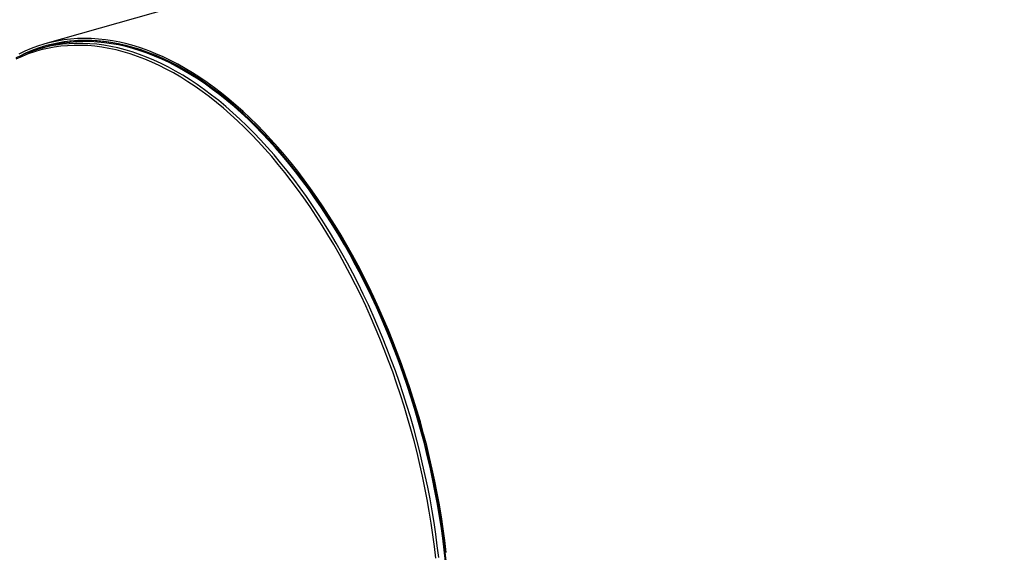
# Model space of a CAD drawing. Units: inches. Extents: x 22 to 462, y 22 to 347.
# Drawn here: x 262 to 326, y 259 to 294 of the extents above; entities that cross this region are included whole.
import ezdxf

# ---------------------------------------------------------------- set-up
doc = ezdxf.new("R2010")
doc.units = ezdxf.units.IN
doc.header["$LTSCALE"] = 44
doc.header["$MEASUREMENT"] = 0

msp = doc.modelspace()

# ---------------------------------------------------------------- linework, layer by layer
at = {"color": 7, "linetype": 'Continuous', "lineweight": 25}
for p, q in [((420.2144, 336.8469), (263.917, 292.2988)), ((263.9744, 292.0973), (263.5737, 291.9831)), ((264.0254, 292.1895), (263.954, 292.1691))]:
    msp.add_line(p, q, dxfattribs=at)
at = {"color": 7, "linetype": 'Continuous', "lineweight": 25, "flags": 128}
for points in [[(289.9533, 259.2898), (289.8599, 260.057), (289.7542, 260.8264), (289.6364, 261.5975), (289.5066, 262.3697), (289.3648, 263.1425), (289.2112, 263.9153), (289.0458, 264.6877), (288.8687, 265.4592), (288.6802, 266.2291), (288.4803, 266.9969), (288.2691, 267.7621), (288.0468, 268.5242), (287.8136, 269.2827), (287.5696, 270.037), (287.315, 270.7866), (287.0499, 271.5311), (286.7746, 272.2697), (286.4892, 273.0022), (286.194, 273.7279), (285.889, 274.4464), (285.5747, 275.1571), (285.251, 275.8597), (284.9184, 276.5535), (284.577, 277.2381), (284.227, 277.913), (283.8687, 278.5779), (283.5024, 279.2321), (283.1283, 279.8753), (282.7466, 280.507), (282.3576, 281.1268), (281.9616, 281.7342), (281.5589, 282.3289), (281.1496, 282.9104), (280.7343, 283.4783), (280.313, 284.0322), (279.8861, 284.5718), (279.4539, 285.0967), (279.0167, 285.6064), (278.5748, 286.1008), (278.1284, 286.5793), (277.678, 287.0417), (277.2238, 287.4877), (276.7661, 287.9169), (276.3053, 288.3292), (275.8417, 288.724), (275.3755, 289.1013), (274.9071, 289.4608), (274.4368, 289.8021), (273.965, 290.1251), (273.492, 290.4295), (273.0181, 290.7151), (272.5436, 290.9818), (272.0689, 291.2293), (271.5943, 291.4575), (271.1201, 291.6663), (270.6466, 291.8553), (270.1742, 292.0247), (269.7032, 292.1741), (269.2339, 292.3036), (268.7667, 292.413), (268.3019, 292.5023), (267.8397, 292.5713), (267.3805, 292.6201), (266.9247, 292.6486), (266.4725, 292.6568), (266.0243, 292.6447), (265.5803, 292.6123), (265.1409, 292.5596), (264.7064, 292.4867), (264.277, 292.3936), (263.8531, 292.2803), (263.435, 292.147), (263.0229, 291.9937), (262.6172, 291.8206), (262.2181, 291.6278)], [(289.2719, 258.9264), (289.1838, 259.6821), (289.0837, 260.4402), (288.9716, 261.2), (288.8477, 261.9612), (288.7119, 262.7232), (288.5645, 263.4854), (288.4056, 264.2473), (288.2351, 265.0085), (288.0533, 265.7683), (287.8603, 266.5263), (287.6561, 267.282), (287.4411, 268.0348), (287.2152, 268.7842), (286.9786, 269.5297), (286.7315, 270.2708), (286.4742, 271.007), (286.2066, 271.7377), (285.9291, 272.4625), (285.6419, 273.1809), (285.345, 273.8924), (285.0388, 274.5965), (284.7234, 275.2927), (284.3991, 275.9806), (284.066, 276.6596), (283.7245, 277.3294), (283.3747, 277.9893), (283.0168, 278.6391), (282.6512, 279.2782), (282.278, 279.9062), (281.8976, 280.5227), (281.5102, 281.1273), (281.116, 281.7195), (280.7153, 282.2989), (280.3085, 282.8652), (279.8957, 283.4179), (279.4773, 283.9567), (279.0535, 284.4812), (278.6247, 284.991), (278.1911, 285.4858), (277.753, 285.9653), (277.3107, 286.4291), (276.8646, 286.8769), (276.4149, 287.3085), (275.962, 287.7234), (275.5061, 288.1214), (275.0476, 288.5023), (274.5868, 288.8658), (274.124, 289.2116), (273.6594, 289.5395), (273.1936, 289.8493), (272.7266, 290.1408), (272.259, 290.4137), (271.7909, 290.6679), (271.3228, 290.9032), (270.8549, 291.1195), (270.3875, 291.3165), (269.921, 291.4942), (269.4558, 291.6524), (268.992, 291.7911), (268.5301, 291.9101), (268.0703, 292.0093), (267.613, 292.0888), (267.1584, 292.1483), (266.707, 292.188), (266.2589, 292.2077), (265.8146, 292.2074), (265.3743, 292.1872), (264.9382, 292.1471), (264.5068, 292.0871), (264.0803, 292.0071), (263.659, 291.9074), (263.2432, 291.7879), (262.8332, 291.6488), (262.4292, 291.4901), (262.0315, 291.3119)], [(289.9403, 258.6927), (289.8571, 259.4545), (289.7617, 260.219), (289.6541, 260.9855), (289.5345, 261.7537), (289.4029, 262.5228), (289.2594, 263.2925), (289.1041, 264.0621), (288.9371, 264.8312), (288.7586, 265.5991), (288.5686, 266.3655), (288.3673, 267.1297), (288.1548, 267.8912), (287.9313, 268.6495), (287.6969, 269.404), (287.4518, 270.1543), (287.1962, 270.8999), (286.9302, 271.6401), (286.654, 272.3745), (286.3679, 273.1027), (286.0719, 273.824), (285.7663, 274.538), (285.4514, 275.2442), (285.1273, 275.9421), (284.7943, 276.6312), (284.4526, 277.3111), (284.1024, 277.9813), (283.744, 278.6413), (283.3776, 279.2906), (283.0034, 279.9289), (282.6218, 280.5556), (282.233, 281.1704), (281.8373, 281.7728), (281.4349, 282.3623), (281.0261, 282.9387), (280.6112, 283.5015), (280.1905, 284.0502), (279.7643, 284.5846), (279.3328, 285.1043), (278.8965, 285.6088), (278.4555, 286.0979), (278.0101, 286.5711), (277.5608, 287.0283), (277.1077, 287.469), (276.6513, 287.893), (276.1917, 288.3), (275.7294, 288.6896), (275.2647, 289.0617), (274.7978, 289.4159), (274.3292, 289.752), (273.8591, 290.0698), (273.3878, 290.3691), (272.9157, 290.6497), (272.4431, 290.9113), (271.9704, 291.1537), (271.4978, 291.3769), (271.0256, 291.5807), (270.5543, 291.7648), (270.0842, 291.9293), (269.6155, 292.0739), (269.1485, 292.1987), (268.6837, 292.3034), (268.2213, 292.388), (267.7617, 292.4525), (267.3051, 292.4968), (266.8519, 292.5209), (266.4024, 292.5247), (265.9569, 292.5084), (265.5157, 292.4718), (265.0791, 292.415), (264.6475, 292.338), (264.2211, 292.2409), (263.8001, 292.1239), (263.385, 291.9868), (262.976, 291.8299), (262.5734, 291.6532), (262.3304, 291.5355)], [(289.9551, 258.5464), (289.8743, 259.3074), (289.7812, 260.0712), (289.676, 260.8372), (289.5588, 261.6048), (289.4295, 262.3736), (289.2884, 263.1429), (289.1354, 263.9124), (288.9707, 264.6813), (288.7945, 265.4493), (288.6068, 266.2158), (288.4078, 266.9802), (288.1975, 267.742), (287.9763, 268.5007), (287.7441, 269.2558), (287.5012, 270.0068), (287.2477, 270.7531), (286.9838, 271.4942), (286.7097, 272.2296), (286.4256, 272.9588), (286.1316, 273.6812), (285.8281, 274.3965), (285.5151, 275.1041), (285.1929, 275.8035), (284.8618, 276.4942), (284.5219, 277.1758), (284.1735, 277.8477), (283.8168, 278.5096), (283.4521, 279.1609), (283.0796, 279.8012), (282.6996, 280.4301), (282.3124, 281.0472), (281.9181, 281.6519), (281.5172, 282.2439), (281.1098, 282.8228), (280.6963, 283.3882), (280.2768, 283.9397), (279.8519, 284.4769), (279.4216, 284.9994), (278.9863, 285.5069), (278.5464, 285.999), (278.102, 286.4754), (277.6536, 286.9358), (277.2014, 287.3798), (276.7458, 287.8071), (276.287, 288.2175), (275.8254, 288.6106), (275.3613, 288.9862), (274.895, 289.344), (274.4269, 289.6839), (273.9572, 290.0054), (273.4863, 290.3085), (273.0145, 290.5928), (272.5421, 290.8583), (272.0695, 291.1048), (271.597, 291.3319), (271.1249, 291.5397), (270.6535, 291.728), (270.1832, 291.8965), (269.7143, 292.0453), (269.2471, 292.1742), (268.782, 292.2831), (268.3192, 292.372), (267.8591, 292.4408), (267.402, 292.4893), (266.9482, 292.5177), (266.498, 292.5259), (266.0518, 292.5138), (265.6098, 292.4816), (265.1723, 292.4291), (264.7397, 292.3565), (264.3123, 292.2638), (263.8903, 292.1511), (263.474, 292.0183), (263.0638, 291.8658), (262.6598, 291.6934), (262.3656, 291.5534)], [(289.8963, 258.704), (289.8133, 259.4639), (289.7181, 260.2265), (289.6108, 260.9912), (289.4914, 261.7574), (289.3602, 262.5246), (289.217, 263.2924), (289.0621, 264.0601), (288.8955, 264.8272), (288.7174, 265.5933), (288.5279, 266.3577), (288.3271, 267.12), (288.1152, 267.8796), (287.8922, 268.636), (287.6584, 269.3887), (287.4139, 270.1372), (287.1589, 270.8808), (286.8936, 271.6192), (286.6181, 272.3519), (286.3327, 273.0782), (286.0374, 273.7977), (285.7326, 274.5099), (285.4185, 275.2144), (285.0952, 275.9106), (284.763, 276.598), (284.4221, 277.2762), (284.0728, 277.9447), (283.7153, 278.603), (283.3498, 279.2508), (282.9766, 279.8875), (282.5959, 280.5126), (282.2081, 281.1259), (281.8133, 281.7268), (281.4119, 282.3149), (281.0042, 282.8898), (280.5903, 283.4512), (280.1707, 283.9986), (279.7455, 284.5316), (279.3151, 285.05), (278.8798, 285.5532), (278.4399, 286.0411), (277.9957, 286.5132), (277.5474, 286.9692), (277.0955, 287.4089), (276.6402, 287.8318), (276.1818, 288.2378), (275.7207, 288.6264), (275.2571, 288.9976), (274.7914, 289.3509), (274.3239, 289.6862), (273.8549, 290.0032), (273.3848, 290.3018), (272.9139, 290.5816), (272.4425, 290.8425), (271.9709, 291.0844), (271.4995, 291.3071), (271.0286, 291.5103), (270.5584, 291.694), (270.0894, 291.8581), (269.6219, 292.0023), (269.1561, 292.1267), (268.6924, 292.2312), (268.2312, 292.3156), (267.7727, 292.3799), (267.3172, 292.4241), (266.8652, 292.4482), (266.4168, 292.452), (265.9724, 292.4357), (265.5323, 292.3992), (265.0968, 292.3425), (264.6662, 292.2657), (264.2409, 292.1689), (263.9744, 292.0973)], [(289.4576, 258.9504), (289.3692, 259.7085), (289.2687, 260.469), (289.1563, 261.2312), (289.032, 261.9948), (288.8958, 262.7591), (288.748, 263.5238), (288.5885, 264.2881), (288.4175, 265.0516), (288.2351, 265.8139), (288.0415, 266.5743), (287.8367, 267.3323), (287.6209, 268.0874), (287.3943, 268.8392), (287.157, 269.5871), (286.9092, 270.3305), (286.651, 271.069), (286.3826, 271.802), (286.1043, 272.5291), (285.8161, 273.2498), (285.5183, 273.9635), (285.2112, 274.6698), (284.8948, 275.3682), (284.5694, 276.0583), (284.2353, 276.7394), (283.8927, 277.4112), (283.5418, 278.0733), (283.1828, 278.7251), (282.816, 279.3662), (282.4417, 279.9962), (282.0601, 280.6147), (281.6714, 281.2211), (281.276, 281.8152), (280.8741, 282.3964), (280.4659, 282.9645), (280.0519, 283.5189), (279.6321, 284.0594), (279.207, 284.5855), (278.7768, 285.097), (278.3419, 285.5934), (277.9024, 286.0744), (277.4588, 286.5396), (277.0112, 286.9889), (276.5602, 287.4217), (276.1058, 287.838), (275.6485, 288.2373), (275.1885, 288.6194), (274.7263, 288.984), (274.262, 289.3309), (273.796, 289.6598), (273.3286, 289.9706), (272.8603, 290.263), (272.3911, 290.5368), (271.9216, 290.7918), (271.452, 291.0278), (270.9826, 291.2447), (270.5138, 291.4424), (270.0458, 291.6206), (269.5791, 291.7794), (269.1139, 291.9185), (268.6505, 292.0378), (268.1893, 292.1374), (267.7305, 292.2171), (267.2745, 292.2768), (266.8217, 292.3166), (266.3722, 292.3364), (265.9265, 292.3361), (265.4848, 292.3159), (265.0474, 292.2756), (264.6146, 292.2154), (264.3511, 292.1685)], [(262.794, 291.7215), (262.6587, 291.6701), (262.344, 291.5372), (262.0332, 291.3925)]]:
    msp.add_lwpolyline(points, dxfattribs=at)
at = {"color": 7, "linetype": 'Continuous', "lineweight": 25}
msp.add_arc((266.0897, 283.1556), 9.179, 100.918391, 110.972119, dxfattribs=at)

doc.saveas('drawing.dxf')
